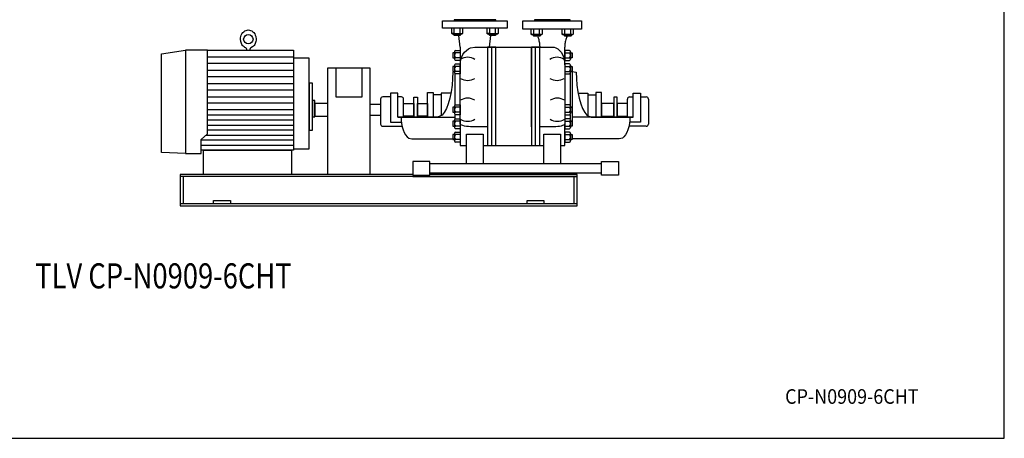
# Model space of a CAD drawing. Extents: x 180 to 4090, y 70 to 2820.
# Drawn here: x 1735 to 4090, y 70 to 1072 of the extents above; entities that cross this region are included whole.
import ezdxf
from ezdxf.enums import TextEntityAlignment as Align

# ---------------------------------------------------------------- set-up
doc = ezdxf.new("R2010")
doc.units = 0
doc.header["$LTSCALE"] = 40
doc.header["$MEASUREMENT"] = 0
doc.layers.get('0').update_dxf_attribs({"linetype": 'CONTINUOUS'})
doc.styles.add('PTSH', font='SIMPLEX', dxfattribs={"width": 0.9, "bigfont": 'EXTFONT'})
doc.styles.get("Standard").update_dxf_attribs({"font": 'simplex', "width": 0.8, "bigfont": 'extfont'})

msp = doc.modelspace()

# ---------------------------------------------------------------- linework, layer by layer
for p, q in [((2746.1, 1069.1), (2901.1, 1069.1)), ((2746.1, 1051.1), (2746.1, 1069.1)), ((2873.6, 1071.1), (2773.6, 1071.1)), ((2773.6, 1071.1), (2773.6, 1069.1)), ((2773.6, 1069.1), (2873.6, 1069.1)), ((2873.6, 1069.1), (2873.6, 1071.1)), ((2901.1, 1069.1), (2901.1, 1051.1)), ((2938.6, 1069.1), (3078.6, 1069.1)), ((2938.6, 1049.1), (2938.6, 1069.1)), ((3051.1, 1071.1), (2966.1, 1071.1)), ((2966.1, 1071.1), (2966.1, 1069.1)), ((2966.1, 1069.1), (3051.1, 1069.1)), ((3051.1, 1069.1), (3051.1, 1071.1)), ((3078.6, 1069.1), (3078.6, 1049.1)), ((2264.8, 1034.7), (2266.3, 1037.8)), ((2266.3, 1037.8), (2268.3, 1040.6)), ((2268.3, 1040.6), (2270.7, 1042.9)), ((2270.7, 1042.9), (2273.3, 1044.8)), ((2273.3, 1044.8), (2276.1, 1046.1)), ((2276.1, 1046.1), (2281.6, 1047)), ((2281.6, 1047), (2281.6, 1047)), ((2281.6, 1047), (2284.3, 1046.8)), ((2284.3, 1046.8), (2287.1, 1046.1)), ((2287.1, 1046.1), (2289.8, 1044.8)), ((2289.8, 1044.8), (2292.4, 1042.9)), ((2292.4, 1042.9), (2294.8, 1040.6)), ((2294.8, 1040.6), (2296.8, 1037.8)), ((2296.8, 1037.8), (2298.3, 1034.7)), ((2901.1, 1051.1), (2746.1, 1051.1)), ((2767.3, 1051.1), (2767.3, 1039.4)), ((2768.6, 1038.8), (2767.3, 1039.4)), ((2767.3, 1039.4), (2769.5, 1038.1)), ((2769.3, 1038.6), (2768.6, 1038.8)), ((2770, 1038.5), (2769.3, 1038.6)), ((2769.5, 1038.1), (2792.8, 1038.1)), ((2770.8, 1038.4), (2770, 1038.5)), ((2771.5, 1038.5), (2770.8, 1038.4)), ((2772.3, 1038.6), (2771.5, 1038.5)), ((2773, 1038.8), (2772.3, 1038.6)), ((2773.6, 1039.1), (2773, 1038.8)), ((2773.2, 1035.2), (2773.2, 1038.1)), ((2774.2, 1039.4), (2773.6, 1039.1)), ((2774.2, 1039.4), (2774.2, 1051.1)), ((2774.3, 1034.1), (2774.3, 1038.1)), ((2788.1, 1039.4), (2788.1, 1051.1)), ((2788.1, 1034.1), (2788.1, 1038.1)), ((2789.2, 1038.1), (2789.2, 1035.2)), ((2792.8, 1038.1), (2795, 1039.4)), ((2795, 1039.4), (2795, 1051.1)), ((2852.2, 1051.1), (2852.2, 1039.4)), ((2853.5, 1038.8), (2852.2, 1039.4)), ((2852.2, 1039.4), (2854.4, 1038.1)), ((2854.2, 1038.6), (2853.5, 1038.8)), ((2854.9, 1038.5), (2854.2, 1038.6)), ((2854.4, 1038.1), (2877.7, 1038.1)), ((2855.6, 1038.4), (2854.9, 1038.5)), ((2856.4, 1038.5), (2855.6, 1038.4)), ((2857.1, 1038.6), (2856.4, 1038.5)), ((2857.8, 1038.8), (2857.1, 1038.6)), ((2858.5, 1039.1), (2857.8, 1038.8)), ((2858, 1035.2), (2858, 1038.1)), ((2859.1, 1039.4), (2858.5, 1039.1)), ((2859.1, 1039.4), (2859.1, 1051.1)), ((2859.1, 1034.1), (2859.1, 1038.1)), ((2872.9, 1034.1), (2872.9, 1038.1)), ((2873, 1039.4), (2873, 1051.1)), ((2874, 1038.1), (2874, 1035.2)), ((2877.7, 1038.1), (2879.9, 1039.4)), ((2879.9, 1039.4), (2879.9, 1051.1)), ((3078.6, 1049.1), (2938.6, 1049.1)), ((2957.6, 1049.1), (2957.6, 1037.4)), ((2958.9, 1036.8), (2957.6, 1037.4)), ((2957.6, 1037.4), (2959.8, 1036.1)), ((2959.6, 1036.6), (2958.9, 1036.8)), ((2960.3, 1036.5), (2959.6, 1036.6)), ((2961.1, 1036.4), (2960.3, 1036.5)), ((2961.8, 1036.5), (2961.1, 1036.4)), ((2962.6, 1036.6), (2961.8, 1036.5)), ((2963.3, 1036.8), (2962.6, 1036.6)), ((2963.9, 1037.1), (2963.3, 1036.8)), ((2964.6, 1037.4), (2963.9, 1037.1)), ((2964.6, 1037.4), (2964.6, 1049.1)), ((2978.4, 1037.4), (2978.4, 1049.1)), ((2983.1, 1036.1), (2985.3, 1037.4)), ((2985.3, 1037.4), (2985.3, 1049.1)), ((3031.9, 1049.1), (3031.9, 1037.4)), ((3033.1, 1036.8), (3031.9, 1037.4)), ((3031.9, 1037.4), (3034.1, 1036.1)), ((3033.9, 1036.6), (3033.1, 1036.8)), ((3034.6, 1036.5), (3033.9, 1036.6)), ((3035.3, 1036.4), (3034.6, 1036.5)), ((3036.1, 1036.5), (3035.3, 1036.4)), ((3036.8, 1036.6), (3036.1, 1036.5)), ((3037.5, 1036.8), (3036.8, 1036.6)), ((3038.2, 1037.1), (3037.5, 1036.8)), ((3038.8, 1037.4), (3038.2, 1037.1)), ((3038.8, 1037.4), (3038.8, 1049.1)), ((3052.7, 1037.4), (3052.7, 1049.1)), ((3057.4, 1036.1), (3059.6, 1037.4)), ((3059.6, 1037.4), (3059.6, 1049.1)), ((2262.8, 1025), (2263, 1028.2)), ((2263.4, 1019.8), (2262.8, 1025)), ((2262.8, 1025), (2262.8, 1025)), ((2263, 1028.2), (2263.7, 1031.5)), ((2264.1, 1017.2), (2263.4, 1019.8)), ((2263.7, 1031.5), (2264.8, 1034.7)), ((2265, 1014.7), (2264.1, 1017.2)), ((2266.3, 1012.3), (2265, 1014.7)), ((2298.1, 1014.7), (2296.9, 1012.3)), ((2299.1, 1017.2), (2298.1, 1014.7)), ((2298.3, 1034.7), (2299.4, 1031.5)), ((2299.7, 1019.8), (2299.1, 1017.2)), ((2299.4, 1031.5), (2300.3, 1025)), ((2300.1, 1022.4), (2299.7, 1019.8)), ((2300.3, 1025), (2300.1, 1022.4)), ((2300.3, 1025), (2300.3, 1025)), ((2773.2, 1035.2), (2789.2, 1035.2)), ((2774.3, 1034.1), (2773.2, 1035.2)), ((2788.1, 1034.1), (2774.3, 1034.1)), ((2788.6, 1006.1), (2785.2, 1034.1)), ((2789.2, 1035.2), (2788.1, 1034.1)), ((2858, 1035.2), (2874, 1035.2)), ((2859.1, 1034.1), (2858, 1035.2)), ((2858.6, 1006.1), (2862, 1034.1)), ((2872.9, 1034.1), (2859.1, 1034.1)), ((2874, 1035.2), (2872.9, 1034.1)), ((2959.8, 1036.1), (2983.1, 1036.1)), ((2963.5, 1033.2), (2963.5, 1036.1)), ((2963.5, 1033.2), (2979.5, 1033.2)), ((2964.6, 1032.1), (2963.5, 1033.2)), ((2964.6, 1032.1), (2964.6, 1036.1)), ((2978.4, 1032.1), (2964.6, 1032.1)), ((2974, 1030.8), (2973.4, 1032.1)), ((2974, 1030.8), (2974.8, 1028.6)), ((2974.8, 1028.6), (2975.5, 1026.3)), ((2975.5, 1026.3), (2976.2, 1023.9)), ((2976.2, 1023.9), (2976.8, 1021.4)), ((2976.8, 1021.4), (2977.4, 1018.8)), ((2977.4, 1018.8), (2977.8, 1016.2)), ((2977.8, 1016.2), (2978.2, 1013.6)), ((2978.2, 1013.6), (2978.4, 1011.1)), ((2978.4, 1032.1), (2978.4, 1036.1)), ((2979.5, 1033.2), (2978.4, 1032.1)), ((2979.5, 1036.1), (2979.5, 1033.2)), ((3034.1, 1036.1), (3057.4, 1036.1)), ((3037.7, 1033.2), (3037.7, 1036.1)), ((3037.7, 1033.2), (3053.7, 1033.2)), ((3038.8, 1032.1), (3037.7, 1033.2)), ((3038.8, 1032.1), (3038.8, 1036.1)), ((3052.6, 1032.1), (3038.8, 1032.1)), ((3039, 1013.6), (3038.8, 1011.1)), ((3039.4, 1016.2), (3039, 1013.6)), ((3039.8, 1018.8), (3039.4, 1016.2)), ((3040.4, 1021.4), (3039.8, 1018.8)), ((3041, 1023.9), (3040.4, 1021.4)), ((3041.7, 1026.3), (3041, 1023.9)), ((3042.4, 1028.6), (3041.7, 1026.3)), ((3043.2, 1030.8), (3042.4, 1028.6)), ((3043.2, 1030.8), (3043.8, 1032.1)), ((3052.6, 1032.1), (3052.6, 1036.1)), ((3053.7, 1033.2), (3052.6, 1032.1)), ((3053.7, 1036.1), (3053.7, 1033.2)), ((2074.1, 990.3), (2131.6, 998.6)), ((2074.1, 754.1), (2074.1, 990.3)), ((2131.6, 998.6), (2131.6, 751.8)), ((2131.6, 998.6), (2131.6, 751.8)), ((2184.1, 998.6), (2131.6, 998.6)), ((2184.1, 998.6), (2389.8, 998.6)), ((2184.1, 798.7), (2184.1, 998.6)), ((2267.7, 1010.2), (2266.3, 1012.3)), ((2269.4, 1008.3), (2267.7, 1010.2)), ((2271.3, 1006.6), (2269.4, 1008.3)), ((2273.3, 1005.3), (2271.3, 1006.6)), ((2275.3, 1004.3), (2273.3, 1005.3)), ((2275.3, 1004.3), (2275.3, 1004.3)), ((2277.8, 998.6), (2277.8, 1000.2)), ((2285.3, 1000.2), (2285.3, 998.6)), ((2291.8, 1006.6), (2287.8, 1004.3)), ((2287.8, 1004.3), (2287.8, 1004.3)), ((2293.7, 1008.3), (2291.8, 1006.6)), ((2295.4, 1010.2), (2293.7, 1008.3)), ((2296.9, 1012.3), (2295.4, 1010.2)), ((2389.8, 998.6), (2389.8, 759.1)), ((2775.1, 992.1), (2770.6, 992.1)), ((2770.6, 992.1), (2770.6, 980.1)), ((2775.1, 995.1), (2775.1, 977.1)), ((2777.3, 998.1), (2788.6, 998.1)), ((2788.6, 992.1), (2777.3, 992.1)), ((2788.6, 1006.1), (2788.6, 963.8)), ((2788.6, 998.1), (2788.6, 974.1)), ((2795.1, 988.4), (2798.9, 993.7)), ((2798.9, 993.7), (2803.3, 998.2)), ((2803.3, 998.2), (2808.2, 1001.8)), ((2808.2, 1001.8), (2813.3, 1004.3)), ((2813.3, 1004.3), (2823.6, 1006.1)), ((2823.6, 1006.1), (3008.6, 1006.1)), ((2853.6, 1006.1), (2853.6, 770.6)), ((2873.6, 1006.1), (2853.6, 1006.1)), ((2863.6, 1006.1), (2863.6, 770.6)), ((2873.6, 770.6), (2873.6, 1006.1)), ((2873.6, 814.9), (2873.6, 1006.1)), ((2873.6, 770.6), (2873.6, 1006.1)), ((2958.6, 1006.1), (2958.6, 770.6)), ((2958.6, 814.9), (2958.6, 1006.1)), ((2958.6, 856.1), (2958.6, 1006.1)), ((2958.6, 1006.1), (2958.6, 770.6)), ((2978.6, 1006.1), (2958.6, 1006.1)), ((2968.6, 770.6), (2968.6, 1006.1)), ((2978.4, 1011.1), (2978.6, 1006.1)), ((2978.6, 770.6), (2978.6, 1006.1)), ((3008.6, 1006.1), (3012.9, 1005.7)), ((3012.9, 1005.7), (3017.4, 1004.3)), ((3017.4, 1004.3), (3021.8, 1001.8)), ((3021.8, 1001.8), (3026, 998.2)), ((3026, 998.2), (3029.8, 993.7)), ((3029.8, 993.7), (3033, 988.4)), ((3038.8, 1011.1), (3038.6, 1006.1)), ((3038.6, 963.8), (3038.6, 1006.1)), ((3049.9, 998.1), (3038.6, 998.1)), ((3038.6, 998.1), (3038.6, 974.1)), ((3038.6, 992.1), (3049.9, 992.1)), ((3052.1, 995.1), (3052.1, 977.1)), ((3052.1, 992.1), (3056.6, 992.1)), ((3056.6, 992.1), (3056.6, 980.1)), ((2184.1, 982.8), (2389.8, 982.8)), ((2389.8, 966.9), (2184.1, 966.9)), ((2427.2, 979.3), (2389.8, 979.3)), ((2389.8, 979.3), (2389.8, 762.5)), ((2427.2, 762.5), (2427.2, 979.3)), ((2770.6, 980.1), (2775.1, 980.1)), ((2788.6, 980.1), (2777.3, 980.1)), ((2788.6, 974.1), (2777.3, 974.1)), ((2777.3, 965.9), (2788.6, 965.9)), ((2788.6, 963.8), (2789, 969.9)), ((2788.6, 965.9), (2788.6, 941.9)), ((2789, 969.9), (2790.1, 976.2)), ((2790.1, 976.2), (2792.2, 982.5)), ((2792.2, 982.5), (2795.1, 988.4)), ((3033, 988.4), (3035.5, 982.5)), ((3035.5, 982.5), (3037.3, 976.2)), ((3037.3, 976.2), (3038.6, 963.8)), ((3038.6, 980.1), (3049.9, 980.1)), ((3038.6, 974.1), (3049.9, 974.1)), ((3038.6, 965.9), (3038.6, 941.9)), ((3049.9, 965.9), (3038.6, 965.9)), ((3056.6, 980.1), (3052.1, 980.1)), ((2184.1, 951), (2389.8, 951)), ((2472.1, 701.1), (2472.1, 956.1)), ((2472.1, 956.1), (2572.1, 956.1)), ((2490.6, 956.1), (2490.6, 887.3)), ((2553.6, 887.3), (2553.6, 956.1)), ((2572.1, 956.1), (2572.1, 701.1)), ((2775.1, 959.9), (2770.6, 959.9)), ((2770.6, 959.9), (2770.6, 947.9)), ((2770.6, 947.9), (2775.1, 947.9)), ((2775.1, 947.7), (2770.7, 946.4)), ((2770.7, 946.4), (2770.7, 946.4)), ((2775.1, 962.9), (2775.1, 944.9)), ((2775.6, 943.1), (2775.6, 866.9)), ((2788.6, 959.9), (2777.3, 959.9)), ((2788.6, 947.9), (2777.3, 947.9)), ((2788.6, 822.4), (2788.6, 963.8)), ((2788.6, 963.8), (2788.6, 963.8)), ((3038.6, 963.8), (3038.6, 822.4)), ((3038.6, 959.9), (3049.9, 959.9)), ((3038.6, 947.9), (3049.9, 947.9)), ((3051.1, 942.6), (3051.1, 867.5)), ((3052.1, 962.9), (3052.1, 944.9)), ((3052.1, 959.9), (3056.6, 959.9)), ((3056.6, 947.9), (3052.1, 947.9)), ((3056.6, 959.9), (3056.6, 947.9)), ((3056.6, 947.9), (3056.6, 828.8)), ((3056.6, 947.9), (3065.9, 946.4)), ((2389.8, 935.1), (2184.1, 935.1)), ((2184.1, 919.2), (2389.8, 919.2)), ((2427.2, 919.9), (2427.2, 807.6)), ((2435.4, 919.9), (2427.2, 919.9)), ((2435.4, 807.6), (2435.4, 919.9)), ((2788.6, 941.9), (2777.3, 941.9)), ((3038.6, 941.9), (3049.9, 941.9)), ((2389.8, 903.3), (2184.1, 903.3)), ((2621.7, 896.1), (2621.7, 826.1)), ((2639.5, 896.1), (2621.7, 896.1)), ((2639.5, 838.8), (2639.5, 896.1)), ((2710.5, 838.8), (2710.5, 897.4)), ((2710.5, 897.4), (2724, 897.4)), ((2724, 897.4), (2724, 838.8)), ((2742.6, 895.9), (2742.6, 842.5)), ((2766.2, 895.9), (2742.6, 895.9)), ((3070.5, 895.9), (3094, 895.9)), ((3094, 895.9), (3094, 842.5)), ((3112.6, 897.4), (3112.6, 838.8)), ((3126.2, 897.4), (3112.6, 897.4)), ((3126.2, 838.8), (3126.2, 897.4)), ((3202.1, 896.1), (3219.9, 896.1)), ((3202.1, 838.8), (3202.1, 896.1)), ((3219.9, 896.1), (3219.9, 826.1)), ((2184.1, 887.4), (2389.8, 887.4)), ((2389.8, 871.6), (2184.1, 871.6)), ((2435.4, 878.1), (2435.4, 839.4)), ((2440.6, 878.1), (2435.4, 878.1)), ((2440.6, 839.4), (2440.6, 878.1)), ((2490.6, 887.3), (2553.6, 887.3)), ((2598, 881.7), (2598, 821.7)), ((2621.7, 886.7), (2603, 886.7)), ((2648, 886.7), (2639.5, 886.7)), ((2653, 838.8), (2653, 881.7)), ((2677.7, 838.8), (2677.7, 886.5)), ((2677.7, 886.5), (2686, 886.5)), ((2686, 886.5), (2686, 838.8)), ((2724, 891.6), (2724, 838.8)), ((2742.6, 891.6), (2724, 891.6)), ((3094, 891.6), (3112.6, 891.6)), ((3112.6, 891.6), (3112.6, 838.8)), ((3155.6, 886.5), (3155.6, 838.8)), ((3163.9, 886.5), (3155.6, 886.5)), ((3163.9, 838.8), (3163.9, 886.5)), ((3188.6, 838.8), (3188.6, 881.7)), ((3193.6, 886.7), (3202.1, 886.7)), ((3219.9, 886.7), (3233.6, 886.7)), ((3238.6, 881.7), (3238.6, 821.7)), ((2389.8, 855.8), (2184.1, 855.8)), ((2472.1, 871.1), (2440.6, 871.1)), ((2440.6, 871.1), (2440.6, 841.1)), ((2472.1, 841.1), (2472.1, 871.1)), ((2572.1, 869.6), (2598, 869.6)), ((2653, 871.1), (2677.7, 871.1)), ((2653, 841.1), (2653, 871.1)), ((2677.7, 871.1), (2677.7, 841.1)), ((2686, 871.1), (2710.5, 871.1)), ((2686, 841.1), (2686, 871.1)), ((2710.5, 871.1), (2710.5, 841.1)), ((2775.1, 862.1), (2770.6, 862.1)), ((2770.6, 862.1), (2770.6, 850.1)), ((2770.6, 850.1), (2775.1, 850.1)), ((2775.1, 865.1), (2775.1, 847.1)), ((2777.3, 868.1), (2788.6, 868.1)), ((2788.6, 862.1), (2777.3, 862.1)), ((2788.6, 850.1), (2777.3, 850.1)), ((2788.6, 868.1), (2788.6, 844.1)), ((3049.9, 868.1), (3038.6, 868.1)), ((3038.6, 868.1), (3038.6, 844.1)), ((3038.6, 862.1), (3049.9, 862.1)), ((3038.6, 850.1), (3049.9, 850.1)), ((3052.1, 865.1), (3052.1, 847.1)), ((3052.1, 862.1), (3056.6, 862.1)), ((3056.6, 850.1), (3052.1, 850.1)), ((3056.6, 862.1), (3056.6, 850.1)), ((3155.6, 871.1), (3126.2, 871.1)), ((3126.2, 871.1), (3126.2, 841.1)), ((3155.6, 841.1), (3155.6, 871.1)), ((3188.6, 871.1), (3163.9, 871.1)), ((3163.9, 871.1), (3163.9, 841.1)), ((3188.6, 841.1), (3188.6, 871.1)), ((2184.1, 843.7), (2389.8, 843.7)), ((2389.8, 831.6), (2184.1, 831.6)), ((2435.4, 839.4), (2440.6, 839.4)), ((2440.6, 841.1), (2472.1, 841.1)), ((2598, 842.7), (2572.1, 842.7)), ((2621.7, 826.1), (2647.9, 826.1)), ((2653, 838.8), (2639.5, 838.8)), ((2639.5, 838.8), (2639.5, 838.6)), ((2639.5, 838.6), (2775.6, 838.6)), ((2647.1, 838.6), (2647.4, 831)), ((2647.4, 831), (2648.3, 823.2)), ((2677.7, 841.1), (2653, 841.1)), ((2734.5, 838.8), (2653, 838.8)), ((2710.5, 841.1), (2686, 841.1)), ((2724, 838.8), (2710.5, 838.8)), ((2775.1, 828.8), (2770.6, 828.8)), ((2770.6, 828.8), (2770.6, 816.8)), ((2775.1, 831.8), (2775.1, 813.8)), ((2775.6, 845.3), (2775.6, 833.6)), ((2788.6, 844.1), (2777.3, 844.1)), ((2777.3, 834.8), (2788.6, 834.8)), ((2788.6, 828.8), (2777.3, 828.8)), ((2788.6, 834.8), (2788.6, 810.8)), ((3038.6, 844.1), (3049.9, 844.1)), ((3049.9, 834.8), (3038.6, 834.8)), ((3038.6, 834.8), (3038.6, 810.8)), ((3038.6, 828.8), (3049.9, 828.8)), ((3051.1, 844.8), (3051.1, 834.2)), ((3052.1, 831.8), (3052.1, 813.8)), ((3052.1, 828.8), (3056.6, 828.8)), ((3202.1, 838.6), (3056.6, 838.6)), ((3056.6, 828.8), (3056.6, 816.8)), ((3102.1, 838.8), (3188.6, 838.8)), ((3112.6, 838.8), (3126.2, 838.8)), ((3126.2, 841.1), (3155.6, 841.1)), ((3163.9, 841.1), (3188.6, 841.1)), ((3188.6, 838.8), (3202.1, 838.8)), ((3194.2, 831), (3193.3, 823.2)), ((3219.9, 826.1), (3193.8, 826.4)), ((3194.5, 838.6), (3194.2, 831)), ((3202.1, 838.8), (3202.1, 838.6)), ((2184.1, 819.5), (2389.8, 819.5)), ((2389.8, 807.5), (2184.1, 807.5)), ((2427.2, 807.6), (2435.4, 807.6)), ((2603, 816.7), (2648, 816.7)), ((2648.3, 823.2), (2649.8, 815.5)), ((2649.8, 815.5), (2651.9, 808.1)), ((2651.9, 808.1), (2654.6, 801.5)), ((2654.6, 801.5), (2657.9, 795.9)), ((2770.6, 816.8), (2775.1, 816.8)), ((2788.6, 816.8), (2777.3, 816.8)), ((2788.6, 810.8), (2777.3, 810.8)), ((2777.3, 802.6), (2788.6, 802.6)), ((2788.6, 822.4), (2788.6, 770.6)), ((2790.1, 820.2), (2788.6, 822.4)), ((2788.6, 802.6), (2788.6, 778.6)), ((2792.2, 819.1), (2790.1, 820.2)), ((2795.1, 818.1), (2792.2, 819.1)), ((2798.9, 817.1), (2795.1, 818.1)), ((2803.3, 816.3), (2798.9, 817.1)), ((2808.2, 815.7), (2803.3, 816.3)), ((2813.3, 815.3), (2808.2, 815.7)), ((2818.5, 815), (2813.3, 815.3)), ((2823.6, 814.9), (2818.5, 815)), ((2853.6, 814.9), (2823.6, 814.9)), ((2823.6, 814.9), (2823.6, 814.9)), ((3008.6, 814.9), (2978.6, 814.9)), ((3017.4, 815.3), (3008.6, 814.9)), ((3021.8, 815.7), (3017.4, 815.3)), ((3026, 816.3), (3021.8, 815.7)), ((3029.8, 817.1), (3026, 816.3)), ((3033, 818.1), (3029.8, 817.1)), ((3035.5, 819.1), (3033, 818.1)), ((3037.3, 820.2), (3035.5, 819.1)), ((3038.3, 821.3), (3037.3, 820.2)), ((3038.6, 822.4), (3038.3, 821.3)), ((3038.6, 770.6), (3038.6, 822.4)), ((3038.6, 822.4), (3038.6, 822.4)), ((3038.6, 816.8), (3049.9, 816.8)), ((3038.6, 810.8), (3049.9, 810.8)), ((3049.9, 802.6), (3038.6, 802.6)), ((3038.6, 802.6), (3038.6, 778.6)), ((3056.6, 816.8), (3052.1, 816.8)), ((3187, 801.5), (3183.8, 795.9)), ((3189.7, 808.1), (3187, 801.5)), ((3191.8, 815.5), (3189.7, 808.1)), ((3193.3, 823.2), (3191.8, 815.5)), ((3233.6, 816.7), (3193.6, 816.7)), ((2169.1, 785.3), (2184.1, 798.7)), ((2169.1, 751.8), (2169.1, 785.3)), ((2389.8, 783.3), (2169.1, 783.3)), ((2180.4, 795.4), (2389.8, 795.4)), ((2657.9, 795.9), (2661.4, 791.6)), ((2661.4, 791.6), (2665.2, 788.5)), ((2665.2, 788.5), (2672.7, 786.2)), ((2672.7, 786.2), (2775.6, 786.2)), ((2775.1, 796.6), (2770.6, 796.6)), ((2770.6, 796.6), (2770.6, 784.6)), ((2770.6, 784.6), (2775.1, 784.6)), ((2775.1, 799.6), (2775.1, 781.6)), ((2788.6, 796.6), (2777.3, 796.6)), ((2788.6, 784.6), (2777.3, 784.6)), ((2788.6, 778.6), (2777.3, 778.6)), ((2803.6, 727), (2803.6, 797.4)), ((2803.6, 797.4), (2843.6, 797.4)), ((2843.6, 797.4), (2843.6, 727)), ((2988.6, 797.4), (3028.6, 797.4)), ((2988.6, 727), (2988.6, 797.4)), ((3028.6, 797.4), (3028.6, 727)), ((3038.6, 796.6), (3049.9, 796.6)), ((3038.6, 784.6), (3049.9, 784.6)), ((3038.6, 778.6), (3049.9, 778.6)), ((3052.1, 799.6), (3052.1, 781.6)), ((3052.1, 796.6), (3056.6, 796.6)), ((3056.6, 784.6), (3052.1, 784.6)), ((3056.6, 796.6), (3056.6, 784.6)), ((3168.9, 786.2), (3056.6, 786.2)), ((3176.4, 788.5), (3168.9, 786.2)), ((3180.2, 791.6), (3176.4, 788.5)), ((3183.8, 795.9), (3180.2, 791.6)), ((2131.6, 751.8), (2074.1, 754.1)), ((2169.1, 771.2), (2389.8, 771.2)), ((2389.8, 759.1), (2169.1, 759.1)), ((2174.1, 759.1), (2384.8, 759.1)), ((2174.1, 701.1), (2174.1, 759.1)), ((2384.8, 759.1), (2384.8, 701.1)), ((2389.8, 762.5), (2427.2, 762.5)), ((2788.6, 770.6), (2803.6, 770.6)), ((2843.6, 770.6), (2988.6, 770.6)), ((2853.6, 770.6), (2873.6, 770.6)), ((2958.6, 770.6), (2978.6, 770.6)), ((3028.6, 770.6), (3038.6, 770.6)), ((2131.6, 751.8), (2169.1, 751.8)), ((2715.4, 732.5), (2675.4, 732.5)), ((2675.4, 732.5), (2675.4, 699.8)), ((2715.4, 699.8), (2715.4, 732.5)), ((3126.8, 732.5), (3166.8, 732.5)), ((3126.8, 699.8), (3126.8, 732.5)), ((3166.8, 732.5), (3166.8, 699.8)), ((3126.8, 727), (2715.4, 727)), ((2843.6, 727), (2803.6, 727)), ((3028.6, 727), (2988.6, 727)), ((2675.4, 701.1), (2118.6, 701.1)), ((2118.6, 701.1), (2118.6, 626.1)), ((3068.6, 696.1), (2118.6, 696.1)), ((2126.1, 696.1), (2126.1, 631.1)), ((2384.8, 701.1), (2174.1, 701.1)), ((2572.1, 701.1), (2472.1, 701.1)), ((2675.4, 699.8), (2715.4, 699.8)), ((2675.4, 696.1), (3068.6, 696.1)), ((2715.4, 705.3), (3126.8, 705.3)), ((3068.6, 701.1), (2715.4, 701.1)), ((3061.1, 631.1), (3061.1, 696.1)), ((3068.6, 626.1), (3068.6, 701.1)), ((3166.8, 699.8), (3126.8, 699.8)), ((2198.6, 639.1), (2238.6, 639.1)), ((2198.6, 631.1), (2198.6, 639.1)), ((2238.6, 639.1), (2238.6, 631.1)), ((2948.6, 639.1), (2988.6, 639.1)), ((2948.6, 631.1), (2948.6, 639.1)), ((2988.6, 639.1), (2988.6, 631.1)), ((3068.6, 631.1), (2118.6, 631.1)), ((2118.6, 631.1), (2118.6, 626.1)), ((2118.6, 626.1), (3068.6, 626.1)), ((2118.6, 626.1), (3068.6, 626.1)), ((3068.6, 626.1), (3068.6, 631.1))]:
    msp.add_line(p, q)
msp.add_lwpolyline([(180, 70), (4090, 70), (4090, 2820), (180, 2820)], close=True)
for points in [[(2770.7, 946.4), (2770.3, 930.8), (2769, 914.7), (2766.8, 898.8), (2763.7, 883.8), (2759.8, 870.3), (2755.3, 858.8), (2750.3, 849.8), (2745, 843.5), (2734.5, 838.8)], [(3065.9, 946.4), (3065.9, 946.4), (3066.4, 930.8), (3067.7, 914.7), (3069.9, 898.8), (3072.9, 883.8), (3076.8, 870.3), (3081.3, 858.8), (3086.3, 849.8), (3091.6, 843.5), (3102.1, 838.8)]]:
    msp.add_lwpolyline(points)
msp.add_circle((2281.6, 1025), 11.2)
for centre, radius, start, end in [((2781.2, 1063.1), 24.7, 253.6802, 286.3198), ((2791.6, 1045), 6.54, 237.9996, 302.0004), ((2866, 1063.1), 24.6, 253.6802, 286.3198), ((2876.4, 1045), 6.54, 237.9994, 302.0006), ((2971.5, 1065.1), 28.5, 255.9393, 284.0607), ((2981.9, 1043), 6.54, 237.9994, 302.0006), ((3045.7, 1065.1), 28.5, 255.9393, 284.0607), ((3056.1, 1043), 6.54, 237.9994, 302.0006), ((2274.1, 1000.7), 3.75, 350.8743, 71.2927), ((2289.7, 1000.4), 4.33, 115.0795, 182.9848), ((2778.2, 995.1), 3.14, 105.6779, 254.3221), ((2784, 986.1), 8.96, 138.1358, 221.8642), ((3049, 995.1), 3.14, 285.6769, 74.3231), ((3043.2, 986.1), 8.96, 318.1358, 41.8642), ((2778.2, 977.1), 3.11, 105.3266, 254.6734), ((2778.2, 962.9), 3.13, 105.6765, 254.3235), ((2806.1, 948.5), 33.1, 58.1087, 121.8913), ((3020, 948.5), 33.1, 58.1086, 121.8914), ((3049, 977.1), 3.11, 285.3332, 74.6668), ((3049, 962.9), 3.13, 285.6787, 74.3213), ((2784, 953.9), 8.96, 138.1353, 221.8647), ((2778.2, 944.9), 3.11, 105.33, 254.67), ((3043.2, 953.9), 8.96, 318.1353, 41.8647), ((3049, 944.9), 3.11, 285.3257, 74.6743), ((2806.1, 959.4), 33.1, 238.1089, 301.8911), ((3020, 959.4), 33.1, 238.1087, 301.8913), ((2603, 881.7), 5, 89.9939, 179.9946), ((2648, 881.7), 5, 360, 90), ((2806.1, 850.7), 33.1, 58.1087, 121.8913), ((3020.9, 850.7), 33.1, 58.1086, 121.8914), ((3193.6, 881.7), 5, 90.0017, 179.9983), ((3233.6, 881.7), 5, 0.0054, 90.0061), ((2778.2, 865.1), 3.14, 105.6765, 254.3235), ((2784, 856.1), 8.96, 138.136, 221.864), ((2778.2, 847.1), 3.11, 105.3329, 254.6671), ((3049, 865.1), 3.14, 285.6787, 74.3213), ((3043.2, 856.1), 8.96, 318.136, 41.864), ((3049, 847.1), 3.11, 285.322, 74.678), ((2778.2, 831.8), 3.14, 105.6741, 254.3259), ((2784, 822.8), 8.96, 138.1363, 221.8637), ((2806.1, 861.6), 33.1, 238.1088, 301.8912), ((3020.9, 861.6), 33.1, 238.1086, 301.8914), ((3049, 831.8), 3.14, 285.6731, 74.3269), ((3043.2, 822.8), 8.96, 318.1363, 41.8637), ((2603, 821.7), 5, 179.9997, 270.0003), ((2778.2, 813.8), 3.11, 105.3321, 254.6679), ((2778.2, 799.6), 3.14, 105.6779, 254.3221), ((3049, 813.8), 3.11, 285.3387, 74.6613), ((3049, 799.6), 3.14, 285.6801, 74.3199), ((3233.6, 821.7), 5, 269.9997, 0.0003), ((2784, 790.6), 8.96, 138.1358, 221.8642), ((2778.2, 781.6), 3.11, 105.3387, 254.6613), ((3043.2, 790.6), 8.96, 318.1358, 41.8642), ((3049, 781.6), 3.11, 285.3278, 74.6722)]:
    msp.add_arc(centre, radius, start, end)

# ---------------------------------------------------------------- texts
at = {"width": 0.8}
msp.add_text('TLV CP-N0909-6CHT', height=60, dxfattribs=at).set_placement((2078.5, 450.9), align=Align.MIDDLE)
at = {"linetype": 'CONTINUOUS', "style": 'PTSH', "width": 0.9}
msp.add_text('CP-N0909-6CHT', height=35, dxfattribs=at).set_placement((3725.3, 170), align=Align.MIDDLE_CENTER)

doc.saveas('drawing.dxf')
